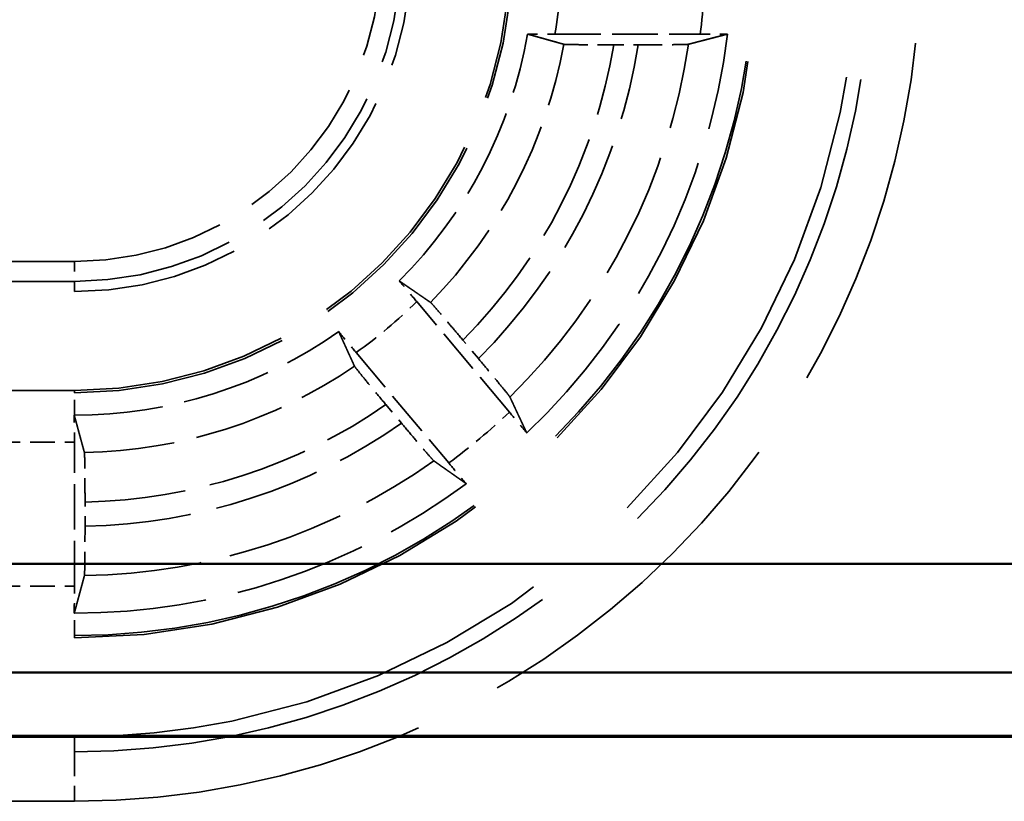
# Model space of a CAD drawing. Units: millimetres. Extents: x 1 to 840, y 1 to 593.
# Drawn here: x 251 to 261, y 355 to 362 of the extents above; entities that cross this region are included whole.
import ezdxf

# ---------------------------------------------------------------- set-up
doc = ezdxf.new("R2010")
doc.units = ezdxf.units.MM
doc.linetypes.add('DASHED', pattern=[0.2067, 0.1654, -0.0413])
for name, color, linetype, lineweight in [('Sichtbar (ISO)', 7, 'Continuous', 50), ('Verdeckt (ISO)', 5, 'DASHED', 35), ('Verdeckt schmal (ISO)', 5, 'DASHED', 35)]:
    doc.layers.add(name, color=color, linetype=linetype, lineweight=lineweight)

msp = doc.modelspace()

# ---------------------------------------------------------------- linework, layer by layer
at = {"layer": 'Sichtbar (ISO)'}
for p, q in [((239.4648922545022, 356.9291995690744), (353.0721707419571, 356.9291995690744)), ((240.5648922545022, 355.8291995690744), (351.9721707419571, 355.8291995690744)), ((241.1589319436598, 355.1887991236442), (351.3781310527995, 355.1887991236442)), ((351.3685314982297, 355.1791995690744), (241.1685314982296, 355.1791995690744))]:
    msp.add_line(p, q, dxfattribs=at)
at = {"layer": 'Verdeckt (ISO)', "ltscale": 2.795767784118652}
msp.add_line((256.1266850154473, 362.2791995690744), (257.5945659463262, 362.2791995690744), dxfattribs=at)
at = {"layer": 'Verdeckt (ISO)', "ltscale": 0.4708086252212525}
msp.add_line((256.7215182049908, 362.1716819376469), (256.9687537121132, 362.1716819376469), dxfattribs=at)
at = {"layer": 'Verdeckt (ISO)', "ltscale": 21.77068138122558}
for p, q in [((242.2685314982297, 359.6791995690744), (251.2685314982296, 359.6791995690744)), ((251.2685314982296, 358.6791995690743), (242.2685314982297, 358.6791995690744)), ((242.2685314982297, 356.1791995690744), (251.2685314982296, 356.1791995690744))]:
    msp.add_line(p, q, dxfattribs=at)
at = {"layer": 'Verdeckt (ISO)', "ltscale": 2.774192333221435}
for p, q in [((255.6655595190649, 358.4613151592507), (254.7293049931523, 359.5770998540897)), ((254.1164694386571, 359.0628697663405), (255.0527239645697, 357.9470850715015))]:
    msp.add_line(p, q, dxfattribs=at)
at = {"layer": 'Verdeckt (ISO)', "ltscale": 0.4665788114070893}
for p, q in [((255.3531203793649, 359.0009333674747), (255.1956279165416, 359.1886255758508)), ((254.4180657938617, 358.5361734854927), (254.575558256685, 358.3484812771165))]:
    msp.add_line(p, q, dxfattribs=at)
at = {"layer": 'Verdeckt (ISO)', "ltscale": 2.767113447189331}
msp.add_line((251.2685314982296, 356.7027811513022), (251.2685314982296, 358.1556179868464), dxfattribs=at)
at = {"layer": 'Verdeckt (ISO)', "ltscale": 0.464775562286377}
msp.add_line((251.3760491296572, 357.3081891291309), (251.3760491296572, 357.5522571743684), dxfattribs=at)
at = {"layer": 'Verdeckt (ISO)', "ltscale": 10.17232704162597}
msp.add_arc((251.2685314982296, 363.0791995690744), 3.400000000000007, 270, 0, dxfattribs=at)
at = {"layer": 'Verdeckt (ISO)', "ltscale": 13.16421794891357}
msp.add_arc((251.2685314982296, 363.0791995690744), 4.400000000000003, 270, 0, dxfattribs=at)
at = {"layer": 'Verdeckt (ISO)', "ltscale": 26.21793556213379}
msp.add_arc((251.2685314982296, 363.0791995690744), 6.900000000000021, 270, 0, dxfattribs=at)
at = {"layer": 'Verdeckt (ISO)', "ltscale": 30.01763725280762}
msp.add_arc((251.2685314982296, 363.0791995690744), 7.899999999999991, 270, 0, dxfattribs=at)
at = {"layer": 'Verdeckt (ISO)', "ltscale": 5.438580989837646}
msp.add_arc((251.2685314982296, 363.0791995690744), 4.650000000000014, 314.9224549804173, 350.1058276097018, dxfattribs=at)
at = {"layer": 'Verdeckt (ISO)', "ltscale": 8.767287254333496}
msp.add_arc((251.2685314982296, 363.0791995690744), 6.650000000000002, 313.4398507351968, 353.0991805459985, dxfattribs=at)
at = {"layer": 'Verdeckt (ISO)', "ltscale": 5.422222137451171}
msp.add_arc((251.2685314982297, 363.0791995690743), 4.649999999999909, 270, 305.0775450195834, dxfattribs=at)
at = {"layer": 'Verdeckt (ISO)', "ltscale": 8.082159042358398}
msp.add_arc((251.2685314982297, 363.0791995690743), 6.649999999999955, 270, 306.5601492648037, dxfattribs=at)
at = {"layer": 'Verdeckt (ISO)', "ltscale": 0.5512868165969849}
msp.add_ellipse((251.2624225418985, 358.1556179868465), major_axis=(-9e-16, -0.4999999999999977), ratio=0.012217912662218, start_param=1.57079632679447, end_param=2.149767791132898, dxfattribs=at)
at = {"layer": 'Verdeckt (ISO)', "ltscale": 0.5512864589691162}
msp.add_ellipse((251.2624225418985, 356.7027811513023), major_axis=(1.8e-15, -0.4999999999999949), ratio=0.012217912662218, start_param=0.9918252262748641, end_param=1.570796326794754, dxfattribs=at)
at = {"layer": 'Verdeckt (ISO)', "ltscale": 0.5577940940856934}
msp.add_open_spline([(255.8493711560618, 362.2801951703177), (255.8762109003726, 362.2799837036747), (255.9046406023592, 362.2798057010271), (255.9898580405542, 362.2793776876457), (256.06384419546, 362.2791995690744), (256.1266850154473, 362.2791995690744)], degree=3, knots=[0.1959928302664816, 0.1959928302664816, 0.1959928302664816, 0.1959928302664816, 0.2047819825478816, 0.2047819825478816, 0.2236342285440775, 0.2236342285440775, 0.2236342285440775, 0.2236342285440775], dxfattribs=at)
at = {"layer": 'Verdeckt (ISO)', "ltscale": 20.34973907470703}
msp.add_rational_spline([(256.2155227902, 362.1775160404495), (256.0254823756684, 362.2308285691878), (255.8493711560588, 362.2801951703177)], [14.80836722495765, 15.34071629056851, 15.86896930642657], degree=2, dxfattribs=at)
at = {"layer": 'Verdeckt (ISO)', "ltscale": 20.35295104980469}
msp.add_rational_spline([(257.870356395237, 362.2801951703175), (257.6674368199605, 362.227270395774), (257.4748789895497, 362.1775160404494)], [8.648369516846122, 8.816636877399622, 8.980906749459537], degree=2, dxfattribs=at)
at = {"layer": 'Verdeckt (ISO)', "ltscale": 0.5550416111946106}
msp.add_open_spline([(257.5945659463262, 362.2791995690744), (257.6569082706943, 362.2791995690744), (257.730298282517, 362.2793768462819), (257.8150619688913, 362.2798036436727), (257.8435203561059, 362.2799825919106), (257.8703563952386, 362.2801951703177)], degree=3, knots=[0.223011024771435, 0.223011024771435, 0.223011024771435, 0.223011024771435, 0.2417137220818726, 0.2417137220818726, 0.2505151788042366, 0.2505151788042366, 0.2505151788042366, 0.2505151788042366], dxfattribs=at)
at = {"layer": 'Verdeckt (ISO)', "ltscale": 1.46235704421997}
msp.add_open_spline([(256.2155227902048, 362.177516040449), (256.2179624014764, 362.1768316499944), (256.2321332481665, 362.1760750034896), (256.2766542142778, 362.1747678986573), (256.3181380869737, 362.1740161523275), (256.4063250831389, 362.1729467825151), (256.4687862956446, 362.1724419562992), (256.5846487396285, 362.1718600672963), (256.6586581912278, 362.1716819376469), (256.7215182049908, 362.1716819376469)], degree=3, knots=[0.1513156529194578, 0.1513156529194578, 0.1513156529194578, 0.1513156529194578, 0.1675282464946305, 0.1675282464946305, 0.1860808706041852, 0.1860808706041852, 0.2048039830057151, 0.2048039830057151, 0.2236619871346246, 0.2236619871346246, 0.2236619871346246, 0.2236619871346246], dxfattribs=at)
at = {"layer": 'Verdeckt (ISO)', "ltscale": 1.461868286132812}
msp.add_open_spline([(256.9687537121132, 362.1716819376469), (257.0314618016708, 362.1716819376469), (257.1052921397621, 362.1718596518251), (257.2209394120444, 362.1724404418933), (257.2833136217109, 362.1729447148699), (257.3715105760818, 362.1740133145931), (257.4130700555988, 362.1747652151714), (257.4578530688078, 362.1760729008037), (257.472225804323, 362.1768304930478), (257.4748789895495, 362.177516040449)], degree=3, knots=[0.2235301945457229, 0.2235301945457229, 0.2235301945457229, 0.2235301945457229, 0.2423426214129757, 0.2423426214129757, 0.2610413472623483, 0.2610413472623483, 0.279607159892234, 0.279607159892234, 0.2958499995904597, 0.2958499995904597, 0.2958499995904597, 0.2958499995904597], dxfattribs=at)
at = {"layer": 'Verdeckt (ISO)', "ltscale": 0.5526368618011475}
for points, knots in [([(254.7293049931522, 359.5770998540897), (254.6894631490631, 359.6245815149186), (254.6424320583322, 359.680355791331), (254.5878835084902, 359.7447011378253), (254.5694894062519, 359.766343280431), (254.552124926201, 359.7867059548386)], [0.0741849127043187, 0.0741849127043187, 0.0741849127043187, 0.0741849127043187, 0.0927797845509737, 0.0927797845509737, 0.1015702166382013, 0.1015702166382013, 0.1015702166382013, 0.1015702166382013]), ([(253.9408147213058, 359.2737557873761), (253.9578527306176, 359.2531191714917), (253.9759719781139, 359.2312463983735), (254.0298675179374, 359.1663531114135), (254.0766275945679, 359.1103514271694), (254.1164694386571, 359.0628697663405)], [0.1951135910730862, 0.1951135910730862, 0.1951135910730862, 0.1951135910730862, 0.2039040231603161, 0.2039040231603161, 0.2224988950069703, 0.2224988950069703, 0.2224988950069703, 0.2224988950069703])]:
    msp.add_open_spline(points, degree=3, knots=knots, dxfattribs=at)
at = {"layer": 'Verdeckt (ISO)', "ltscale": 20.35020637512207}
for points, weights in [([(254.5521249262012, 359.7867059548383), (254.7046090468284, 359.6817812825122), (254.8689706362688, 359.5688443104244)], [14.46986465411487, 14.0321493177428, 13.58822637190813]), ([(254.1003468776539, 358.9238923980566), (254.0176667624251, 359.1053682650292), (253.9408147213058, 359.2737557873759)], [13.58822637190852, 14.03214931774321, 14.46986465411531])]:
    msp.add_rational_spline(points, weights, degree=2, dxfattribs=at)
at = {"layer": 'Verdeckt (ISO)', "ltscale": 1.455090999603271}
for points, knots in [([(255.1956279165416, 359.1886255758508), (255.155737005382, 359.2361657125372), (255.1086468979662, 359.2920101596179), (255.0345647508075, 359.3793977368195), (254.9944435542571, 359.4264293633071), (254.9373822143603, 359.492772250724), (254.9103171349613, 359.523857182185), (254.8807794066165, 359.5570222128088), (254.8710888266872, 359.5673888486388), (254.8689706362703, 359.5688443104236)], [0.0742207035423926, 0.0742207035423926, 0.0742207035423926, 0.0742207035423926, 0.0928384758322594, 0.0928384758322594, 0.1114099855041603, 0.1114099855041603, 0.1299294348086042, 0.1299294348086042, 0.1462066085865098, 0.1462066085865098, 0.1462066085865098, 0.1462066085865098]), ([(254.1003468776547, 358.9238923980551), (254.1014124077987, 358.9215536494236), (254.1099387995915, 358.9102101437576), (254.1374708061792, 358.8753621127473), (254.1633836859678, 358.843310371018), (254.2188100781649, 358.7755955995894), (254.2581602158999, 358.7279169779341), (254.3313559495931, 358.6397856115206), (254.3781748827021, 358.583713622179), (254.4180657938617, 358.5361734854927)], [0.150614201379086, 0.150614201379086, 0.150614201379086, 0.150614201379086, 0.1668913751569919, 0.1668913751569919, 0.1854108244614362, 0.1854108244614362, 0.2039823341333369, 0.2039823341333369, 0.2226001064232034, 0.2226001064232034, 0.2226001064232034, 0.2226001064232034])]:
    msp.add_open_spline(points, degree=3, knots=knots, dxfattribs=at)
at = {"layer": 'Verdeckt (ISO)', "ltscale": 1.455417990684509}
for points, knots in [([(255.6711706757697, 358.612819531371), (255.6700277493201, 358.6152510789989), (255.6614227722686, 358.6266884985851), (255.633775235164, 358.661674481961), (255.6078055053844, 358.693794170526), (255.5523173812699, 358.7615822582959), (255.5129535909728, 358.8092769692587), (255.4397707491639, 358.897392308482), (255.3929839316775, 358.9534258357926), (255.3531203793649, 359.0009333674747)], [0.0022072022444223, 0.0022072022444223, 0.0022072022444223, 0.0022072022444223, 0.0184945172485211, 0.0184945172485211, 0.037028433956481, 0.037028433956481, 0.0556030125102421, 0.0556030125102421, 0.0742080159570521, 0.0742080159570521, 0.0742080159570521, 0.0742080159570521]), ([(254.575558256685, 358.3484812771165), (254.6154218089976, 358.3009737454344), (254.6624796155263, 358.2451676049293), (254.7365482176362, 358.1577955068478), (254.7766828883188, 358.1107476413322), (254.8338057110818, 358.0443312285954), (254.8609278331543, 358.0131785119783), (254.8905813563944, 357.9798757508289), (254.9003507772935, 357.9694154156457), (254.9025469171541, 357.9678676190025)], [0.2225610928824068, 0.2225610928824068, 0.2225610928824068, 0.2225610928824068, 0.2411660963292169, 0.2411660963292169, 0.2597406748829776, 0.2597406748829776, 0.2782745915909377, 0.2782745915909377, 0.2945619065950358, 0.2945619065950358, 0.2945619065950358, 0.2945619065950358])]:
    msp.add_open_spline(points, degree=3, knots=knots, dxfattribs=at)
at = {"layer": 'Verdeckt (ISO)', "ltscale": 20.35195350646973}
for points, weights in [([(255.6711706757694, 358.6128195313706), (255.7539672296198, 358.436671919703), (255.8410229302051, 358.2506571280795)], [9.452230175359382, 9.269163257746145, 9.082380851451148]), ([(255.2297127253098, 357.7377069606169), (255.0616409801061, 357.8557412190817), (254.9025469171545, 357.9678676190028)], [9.082380851451148, 9.269163257746145, 9.452230175359384])]:
    msp.add_rational_spline(points, weights, degree=2, dxfattribs=at)
at = {"layer": 'Verdeckt (ISO)', "ltscale": 0.001796318567358}
msp.add_open_spline([(251.2675358968429, 358.4291996788905), (251.2678678398823, 358.429199605663), (251.2681997070785, 358.4291995690744), (251.2685314982296, 358.4291995690744)], degree=3, dxfattribs=at)
at = {"layer": 'Verdeckt (ISO)', "ltscale": 20.35094833374023}
msp.add_rational_spline([(251.2675358968315, 358.4291996760868), (251.3168729792738, 358.2473234272848), (251.3702150267034, 358.0517333598971)], [706.6245562134181, 687.0473661818993, 667.0659341222087], degree=2, dxfattribs=at)
at = {"layer": 'Verdeckt (ISO)', "ltscale": 0.5520955920219422}
for points, knots in [([(255.8410229302061, 358.2506571280782), (255.8239723242085, 358.2713092448262), (255.8058357851998, 358.293203045094), (255.7519947105833, 358.3580308268968), (255.7053253622767, 358.4139240727405), (255.6655595190649, 358.4613151592507)], [0.0467777821019589, 0.0467777821019589, 0.0467777821019589, 0.0467777821019589, 0.0555764727406953, 0.0555764727406953, 0.0741358736745955, 0.0741358736745955, 0.0741358736745955, 0.0741358736745955]), ([(255.0527239645698, 357.9470850715015), (255.0924898077815, 357.8996939849913), (255.1394298623431, 357.8440278886663), (255.1939233599822, 357.7797475547812), (255.2123351672808, 357.7580847320339), (255.2297127253109, 357.7377069606157)], [0.2223525055304719, 0.2223525055304719, 0.2223525055304719, 0.2223525055304719, 0.2409119064643721, 0.2409119064643721, 0.2497105971031087, 0.2497105971031087, 0.2497105971031087, 0.2497105971031087])]:
    msp.add_open_spline(points, degree=3, knots=knots, dxfattribs=at)
at = {"layer": 'Verdeckt (ISO)', "ltscale": 1.452267050743103}
msp.add_open_spline([(251.3760491296572, 357.5522571743684), (251.3760491296572, 357.613977581017), (251.3758726156857, 357.6866191475393), (251.3752955222943, 357.8006523446567), (251.3747928846901, 357.8622224170565), (251.3737266608004, 357.9494818041948), (251.3729744431798, 357.9906114322799), (251.3716644307375, 358.0350053897254), (251.3709032531034, 358.0492098301925), (251.3702150268551, 358.0517333594736)], degree=3, knots=[0.074062373652987, 0.074062373652987, 0.074062373652987, 0.074062373652987, 0.0925784956475759, 0.0925784956475759, 0.1110912897820786, 0.1110912897820786, 0.1296025723888707, 0.1296025723888707, 0.1459078449497395, 0.1459078449497395, 0.1459078449497395, 0.1459078449497395], dxfattribs=at)
at = {"layer": 'Verdeckt (ISO)', "ltscale": 1.452454209327697}
msp.add_open_spline([(251.3702150268551, 356.8085183597629), (251.3709032678545, 356.8110668382064), (251.37166440478, 356.825298248551), (251.3729744211751, 356.8697358419681), (251.373726673494, 356.9108930749708), (251.3747929195864, 356.9981904527557), (251.3752955734674, 357.0597789743903), (251.3758726177293, 357.1738279424483), (251.3760491296572, 357.2464690911604), (251.3760491296572, 357.3081891291309)], degree=3, knots=[0.0022071775951585, 0.0022071775951585, 0.0022071775951585, 0.0022071775951585, 0.0185131248731865, 0.0185131248731865, 0.0370288320828828, 0.0370288320828828, 0.0555456463315214, 0.0555456463315214, 0.0740616577226876, 0.0740616577226876, 0.0740616577226876, 0.0740616577226876], dxfattribs=at)
at = {"layer": 'Verdeckt (ISO)', "ltscale": 20.35115051269531}
msp.add_rational_spline([(251.3702150268585, 356.8085183597201), (251.3203826627747, 356.6239947619286), (251.2675358976037, 356.4291996458218)], [516.0227236686131, 505.4074195601753, 494.6169698760939], degree=2, dxfattribs=at)
at = {"layer": 'Verdeckt (ISO)', "ltscale": 0.0017963171703741}
msp.add_open_spline([(251.2675358975999, 356.429199645863), (251.2678677857011, 356.4291995946673), (251.2681996525855, 356.4291995690744), (251.2685314982296, 356.4291995690744)], degree=3, dxfattribs=at)
at = {"layer": 'Verdeckt schmal (ISO)', "ltscale": 9.148752212524414}
for p, q in [((246.4652193728091, 359.9821842246825), (251.2685314982296, 359.9821842246825)), ((251.2685314982296, 359.7821918400697), (246.4652193728091, 359.7821918400697))]:
    msp.add_line(p, q, dxfattribs=at)
at = {"layer": 'Verdeckt schmal (ISO)', "ltscale": 0.5949537754058838}
msp.add_line((251.2685314982296, 359.9821842246825), (251.2685314982296, 359.7821918400697), dxfattribs=at)
at = {"layer": 'Verdeckt schmal (ISO)', "ltscale": 28.54909133911133}
msp.add_line((251.2685314982296, 359.6791995690744), (251.2685314982296, 359.7821918400697), dxfattribs=at)
at = {"layer": 'Verdeckt schmal (ISO)', "ltscale": 21.77068138122558}
for p, q in [((242.2685314982297, 358.6555989483786), (251.2685314982296, 358.6555989483786)), ((242.2685314982297, 356.2028001897702), (251.2685314982296, 356.2028001897702)), ((242.2685314982297, 355.0285706465026), (251.2685314982296, 355.0285706465026)), ((251.2685314982296, 354.5286134827156), (242.2685314982297, 354.5286134827156))]:
    msp.add_line(p, q, dxfattribs=at)
at = {"layer": 'Verdeckt schmal (ISO)', "ltscale": 5.151087760925292}
for p, q in [((251.2685314982296, 358.6791995690743), (251.2685314982296, 358.6555989483786)), ((251.2685314982296, 356.2028001897702), (251.2685314982296, 356.1791995690744))]:
    msp.add_line(p, q, dxfattribs=at)
at = {"layer": 'Verdeckt schmal (ISO)', "ltscale": 0.9361521005630493}
for p, q in [((251.2685314982296, 358.4291995690744), (251.2685314982296, 358.6555989483785)), ((251.2685314982296, 356.2028001897702), (251.2685314982296, 356.4291995690743))]:
    msp.add_line(p, q, dxfattribs=at)
at = {"layer": 'Verdeckt schmal (ISO)', "ltscale": 1.523657321929931}
for p, q in [((250.4685314982296, 358.1556179868464), (251.2685314982296, 358.1556179868464)), ((250.4685314982296, 356.7027811513022), (251.2685314982296, 356.7027811513022))]:
    msp.add_line(p, q, dxfattribs=at)
at = {"layer": 'Verdeckt schmal (ISO)', "ltscale": 27.8363094329834}
msp.add_line((251.2685314982296, 355.1791995690743), (251.2685314982296, 355.0285706465026), dxfattribs=at)
at = {"layer": 'Verdeckt schmal (ISO)', "ltscale": 1.483379006385803}
msp.add_line((251.2685314982296, 355.0285706465027), (251.2685314982296, 354.5286134827156), dxfattribs=at)
at = {"layer": 'Verdeckt schmal (ISO)', "ltscale": 26.12825965881348}
msp.add_arc((251.2685314982296, 363.0791995690744), 6.876399379304185, 269.9999999999997, 0, dxfattribs=at)
at = {"layer": 'Verdeckt schmal (ISO)', "ltscale": 13.23482799530029}
msp.add_arc((251.2685314982296, 363.0791995690744), 4.423600620695848, 270, 0, dxfattribs=at)
at = {"layer": 'Verdeckt schmal (ISO)', "ltscale": 9.265830993652344}
msp.add_arc((251.2685314982296, 363.0791995690744), 3.097015344391911, 270, 0, dxfattribs=at)
at = {"layer": 'Verdeckt schmal (ISO)', "ltscale": 9.86418628692627}
msp.add_arc((251.2685314982296, 363.0791995690744), 3.297007729004732, 270, 0, dxfattribs=at)
at = {"layer": 'Verdeckt schmal (ISO)', "ltscale": 21.6597785949707}
msp.add_arc((251.2685314982296, 363.0791995690744), 8.5505860863588, 269.9999999999998, 0, dxfattribs=at)
at = {"layer": 'Verdeckt schmal (ISO)', "ltscale": 30.58998107910156}
msp.add_arc((251.2685314982296, 363.0791995690744), 8.050628922571779, 269.9999999999998, 0, dxfattribs=at)
at = {"layer": 'Verdeckt schmal (ISO)', "ltscale": 1.530442953109741}
msp.add_arc((251.2685314982308, 363.0791995690743), 4.923581582226806, 350.6489321140008, 0, dxfattribs=at)
at = {"layer": 'Verdeckt schmal (ISO)', "ltscale": 1.52768337726593}
msp.add_arc((251.2685314982303, 363.0791995690743), 6.37641841777147, 352.7925472927311, 0, dxfattribs=at)
at = {"layer": 'Verdeckt schmal (ISO)', "ltscale": 5.674148559570312}
msp.add_arc((251.2685314982296, 363.0791995690744), 5.028494409726191, 315.725819044177, 349.6701479174893, dxfattribs=at)
at = {"layer": 'Verdeckt schmal (ISO)', "ltscale": 6.483871936798095}
msp.add_arc((251.2685314982297, 363.0791995690744), 5.527988085684111, 315.2676712474821, 350.5511064154108, dxfattribs=at)
at = {"layer": 'Verdeckt schmal (ISO)', "ltscale": 6.890250205993652}
msp.add_arc((251.2685314982296, 363.0791995690744), 5.772011914315827, 315.044379420739, 350.9540069174207, dxfattribs=at)
at = {"layer": 'Verdeckt schmal (ISO)', "ltscale": 7.744171142578125}
msp.add_arc((251.2685314982296, 363.0791995690744), 6.271505590273832, 314.5882273671392, 351.733671607395, dxfattribs=at)
at = {"layer": 'Verdeckt schmal (ISO)', "ltscale": 1.525338411331176}
msp.add_arc((251.2685314982294, 363.0791995690748), 4.923581582228388, 305.3400593574468, 314.6599406425522, dxfattribs=at)
at = {"layer": 'Verdeckt schmal (ISO)', "ltscale": 5.535598278045654}
msp.add_arc((251.2685314982296, 363.0791995690744), 5.028494409726191, 271.1586836310074, 304.2741809558226, dxfattribs=at)
at = {"layer": 'Verdeckt schmal (ISO)', "ltscale": 6.177794933319091}
msp.add_arc((251.2685314982296, 363.0791995690744), 5.52798808568416, 271.1144551818895, 304.7323287525177, dxfattribs=at)
at = {"layer": 'Verdeckt schmal (ISO)', "ltscale": 1.524658441543579}
msp.add_arc((251.2685314982288, 363.0791995690753), 6.376418417773358, 306.403408884936, 313.5965911150649, dxfattribs=at)
at = {"layer": 'Verdeckt schmal (ISO)', "ltscale": 6.502394676208496}
msp.add_arc((251.2685314982296, 363.0791995690745), 5.772011914315924, 271.0673336961295, 304.9556205792602, dxfattribs=at)
at = {"layer": 'Verdeckt schmal (ISO)', "ltscale": 7.18904161453247}
msp.add_arc((251.2685314982297, 363.0791995690743), 6.271505590273736, 270.9290101460742, 305.4117726328611, dxfattribs=at)

doc.saveas('drawing.dxf')
